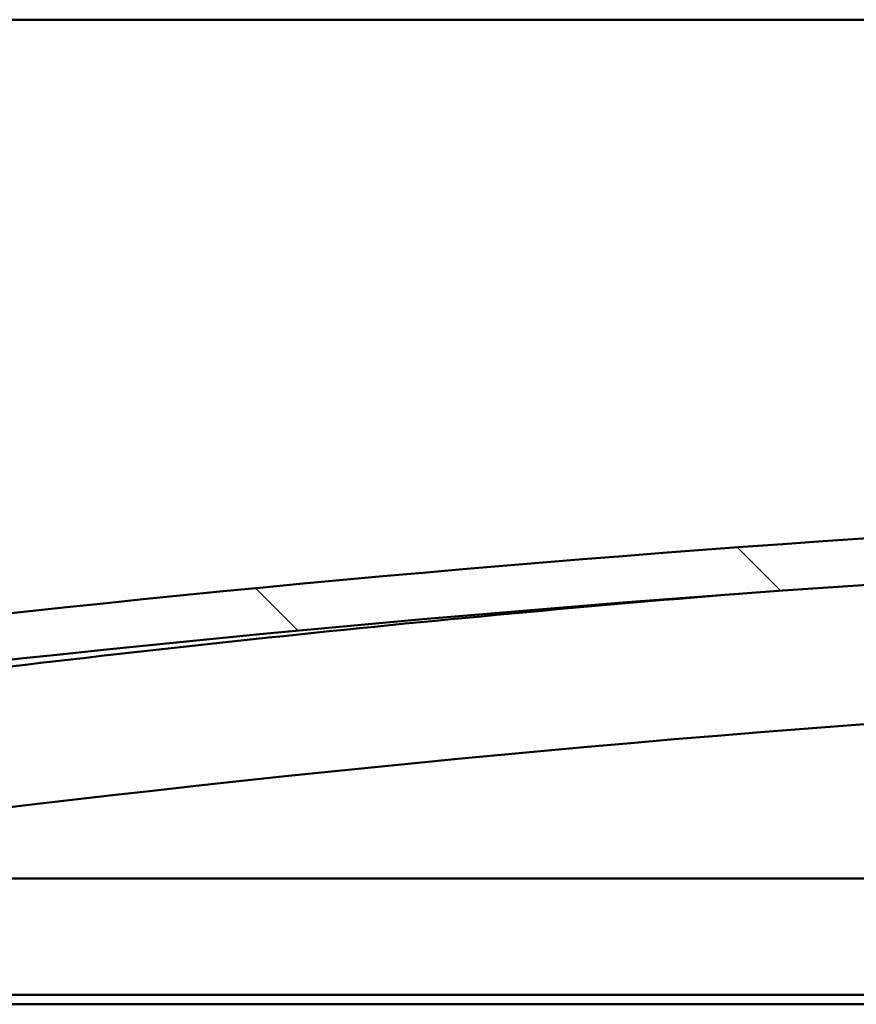
# Model space of a CAD drawing. Units: millimetres. Extents: x -6197 to 24516, y 3016 to 8837.
# Drawn here: x 6569 to 6749, y 7435 to 7646 of the extents above; entities that cross this region are included whole.
import ezdxf

# ---------------------------------------------------------------- set-up
doc = ezdxf.new("R2010")
doc.units = ezdxf.units.MM
doc.header["$LTSCALE"] = 25
doc.layers.add('Hatch (ISO)', color=7, linetype='Continuous', lineweight=18)
doc.layers.add('Visible (ISO)', color=7, linetype='Continuous', lineweight=50)

msp = doc.modelspace()

# ---------------------------------------------------------------- hatches: boundary and pattern name
at = {"layer": 'Hatch (ISO)'}
h = msp.add_hatch(dxfattribs=at)
h.set_pattern_fill('ANSI31', color=256, scale=635, angle=90.00021045915, style=0)
h.set_pattern_definition([(135.00021045915, (0, 0), (-56.12639459178696, -56.12680692082017), [])])
edge = h.paths.add_edge_path()
edge.add_line((6480.137407149464, 7502.156404786499), (6510.137407149464, 7502.156404786499))
edge.add_ellipse((7060.137407149411, 2935.32307145311), major_axis=(-549.9999999999463, 4566.833333333389), ratio=1, start_angle=346.265478550198, end_angle=360, ccw=False)
edge.add_line((7610.13740714947, 7502.156404786483), (7640.137407149491, 7502.156404786483))
edge.add_line((7640.137407149492, 7502.156404786483), (7640.137407149473, 7512.156404786195))
edge.add_line((7640.137407149473, 7512.156404786195), (7610.137407149473, 7512.156404786484))
edge.add_ellipse((7060.137407149414, 2945.32307145323), major_axis=(550.0000000000584, 4566.833333333255), ratio=1, start_angle=0, end_angle=13.73452144980229)
edge.add_line((6510.137407149474, 7512.156404786498), (6480.137407149472, 7512.156404786498))
edge.add_line((6480.137407149471, 7512.156404786498), (6480.137407149463, 7502.156404786498))
h = msp.add_hatch(dxfattribs=at)
h.set_pattern_fill('ANSI31', color=256, scale=635, angle=14.999977780745, style=0)
h.set_pattern_definition([(59.99997778074501, (0, 0), (-68.7407510346056, 39.6875266576083), [])])
edge = h.paths.add_edge_path()
edge.add_ellipse((6500.237407149995, 7500.256404786825), major_axis=(-0.1000000000000511, -6.474820679617223e-14), ratio=1, start_angle=3.613110118121732e-12, end_angle=89.99999999996291)
edge.add_line((6500.237407149995, 7500.156404786825), (6514.137407149747, 7500.156404786824))
edge.add_line((6514.137407149746, 7500.156404786824), (6515.037407149995, 7500.156404786824))
edge.add_ellipse((6515.037407149995, 7500.256404786825), major_axis=(-5.506706202144648e-15, -0.1000000000000703), ratio=1, start_angle=3.797327845290996e-10, end_angle=89.99999999996244)
edge.add_line((6515.137407149994, 7500.256404786825), (6515.137407149994, 7501.86156759026))
edge.add_ellipse((6515.037407149995, 7501.861567590261), major_axis=(0.1000000000000511, 5.139222380992477e-14), ratio=1, start_angle=1.1246441353655e-11, end_angle=86.98357553496517)
edge.add_ellipse((6507.637407149988, 7361.431404786821), major_axis=(7.405262222230028, 140.5300242525446), ratio=1, start_angle=1.526666247102488e-13, end_angle=6.032848930038779)
edge.add_ellipse((6500.237407149995, 7501.861567590262), major_axis=(-0.005262222222194348, 0.09986144910473199), ratio=1, start_angle=9.536575156900208e-11, end_angle=86.9835755349578)
edge.add_line((6500.137407149995, 7501.861567590262), (6500.137407149994, 7500.256404786825))
edge = h.paths.add_edge_path(flags=0)
edge.add_ellipse((6507.637407149983, 7289.74199322589), major_axis=(-6.499999999988433, 211.2000000000162), ratio=1, start_angle=356.4743840136716, end_angle=360)
edge.add_line((6501.137407149995, 7500.941993225906), (6501.137407149997, 7500.841993225907))
edge.add_line((6501.137407149996, 7500.841993225907), (6514.137407149995, 7500.841993225906))
edge.add_line((6514.137407149995, 7500.841993225907), (6514.137407149995, 7500.941993225906))
edge = h.paths.add_edge_path()
edge.add_ellipse((7612.637407149987, 7361.431404786757), major_axis=(7.405262222229842, 140.5300242525476), ratio=1, start_angle=7.232385845217866e-15, end_angle=6.032848930038553)
edge.add_ellipse((7605.237407149994, 7501.861567590201), major_axis=(-0.005262222222185469, 0.09986144910467895), ratio=1, start_angle=8.864842008175114e-11, end_angle=86.98357553500198)
edge.add_line((7605.137407149995, 7501.861567590201), (7605.137407149995, 7500.256404786764))
edge.add_ellipse((7605.237407149994, 7500.256404786765), major_axis=(-0.1000000000000001, 4.463096558993131e-15), ratio=1, start_angle=3.689570652683063e-10, end_angle=90.00000000000256)
edge.add_line((7605.237407149994, 7500.156404786765), (7606.13740714998, 7500.156404786765))
edge.add_line((7606.137407149979, 7500.156404786765), (7620.037407149994, 7500.156404786763))
edge.add_ellipse((7620.037407149995, 7500.256404786764), major_axis=(-5.556666238248903e-15, -0.09999999999999994), ratio=1, start_angle=0, end_angle=90.00000000000321)
edge.add_line((7620.137407149995, 7500.256404786764), (7620.137407149995, 7501.8615675902))
edge.add_ellipse((7620.037407149995, 7501.8615675902), major_axis=(0.1000000000000092, -1.898481372109192e-15), ratio=1, start_angle=0, end_angle=86.98357553523962)
edge = h.paths.add_edge_path(flags=0)
edge.add_ellipse((7612.637407149983, 7289.741993225834), major_axis=(-6.499999999988264, 211.2000000000122), ratio=1, start_angle=356.4743840136716, end_angle=360)
edge.add_line((7606.137407149995, 7500.941993225846), (7606.137407149995, 7500.841993225846))
edge.add_line((7606.137407149994, 7500.841993225846), (7619.137407149994, 7500.841993225845))
edge.add_line((7619.137407149994, 7500.841993225845), (7619.137407149995, 7500.941993225845))

# ---------------------------------------------------------------- linework, layer by layer
at = {"layer": 'Visible (ISO)'}
for p, q in [((7585.137407150084, 7646.156404786707), (5285.137407149966, 7646.156404786848)), ((6535.137407149912, 7461.656404786769), (7131.585024722204, 7461.65640478673)), ((7138.707277529129, 7436.656404786731), (6533.53740714991, 7436.65640478677)), ((7139.27705775368, 7434.656404786701), (6565.13740714991, 7434.656404786738))]:
    msp.add_line(p, q, dxfattribs=at)
for centre, radius, start, end in [((7060.137407149636, 2945.323071452479), 4599.833333334296, 83.1327392750932, 96.86726072489525), ((7060.137407149632, 2935.323071452357), 4599.833333334363, 83.13273927509292, 96.86726072489468), ((7060.13740714961, 3363.069841385152), 4173.347222222419, 94.61975810805507, 97.50372329212549), ((7060.137407149677, 3363.06984138447), 4143.347222223103, 89.30433185300828, 97.5583703817305)]:
    msp.add_arc(centre, radius, start, end, dxfattribs=at)

doc.saveas('drawing.dxf')
